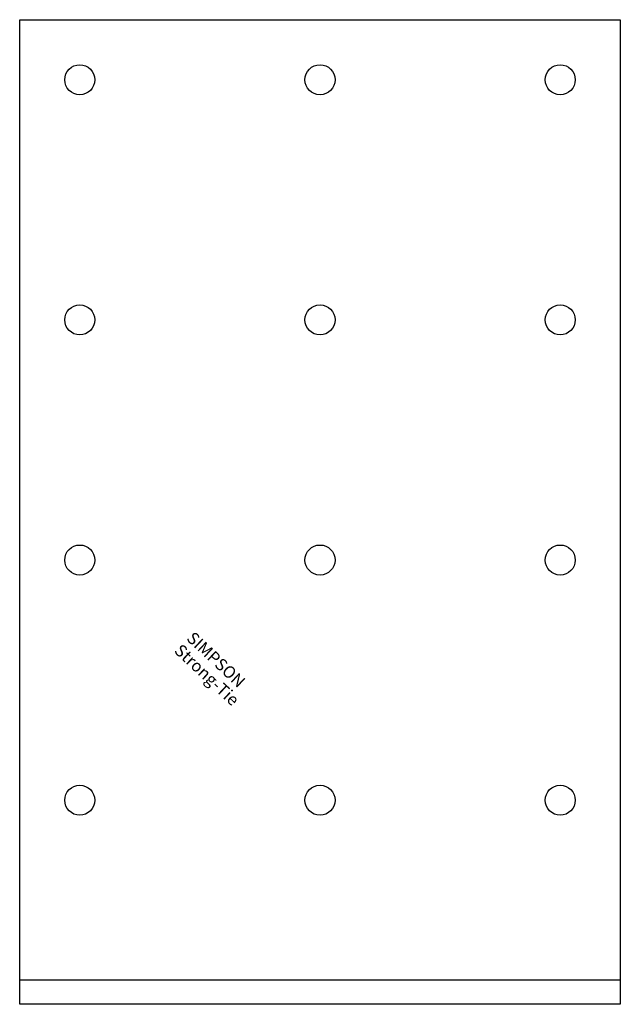
# Model space of a CAD drawing. Extents: x -50 to 50, y 0 to 164.
import ezdxf

# ---------------------------------------------------------------- set-up
doc = ezdxf.new("R2010")
doc.units = 0
doc.layers.get('0').update_dxf_attribs({"linetype": 'CONTINUOUS'})
doc.styles.add('SST', font='romans.shx')

# ---------------------------------------------------------------- blocks, each defined once
blk = doc.blocks.new('SIMPSON-STRONG-TIE')
at = {"linetype": 'CONTINUOUS', "style": 'SST'}
for s, p in [('SIMPSON', (0, 0)), ('Strong-Tie', (-2.05, -2.05))]:
    blk.add_text(s, height=2, rotation=316.9415, dxfattribs=at).set_placement(p)

msp = doc.modelspace()

# ---------------------------------------------------------------- linework, layer by layer
for p, q in [((-50, 0), (-50, 164)), ((-50, 164), (50, 164)), ((50, 164), (50, 0)), ((50, 4), (-50, 4)), ((50, 0), (-50, 0))]:
    msp.add_line(p, q)
for centre in [(-40, 154), (0, 154), (40, 154), (-40, 114), (0, 114), (40, 114), (-40, 74), (0, 74), (40, 74), (-40, 34), (0, 34), (40, 34)]:
    msp.add_circle(centre, 2.5)

# ---------------------------------------------------------------- block references
msp.add_blockref('SIMPSON-STRONG-TIE', (-22.36, 60.77))

doc.saveas('drawing.dxf')
